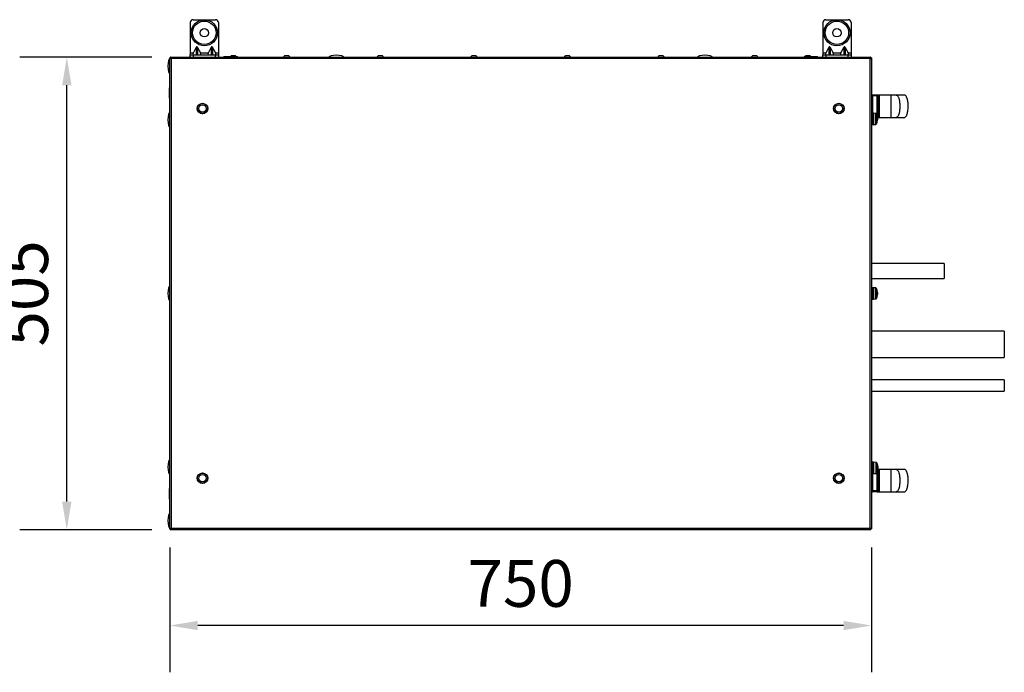
# Model space of a CAD drawing. Units: millimetres. Extents: x -5773 to 16230, y -7919 to 319.
# Drawn here: x 4378 to 5430, y -3091 to -2394 of the extents above; entities that cross this region are included whole.
import ezdxf

# ---------------------------------------------------------------- set-up
doc = ezdxf.new("R2010")
doc.units = ezdxf.units.MM
doc.header["$PDSIZE"] = -1
doc.layers.add('РАЗМЕРЫ', color=7, linetype='Continuous', lineweight=25)
doc.dimstyles.new('Копия Standard', dxfattribs={"dimtxt": 0.5, "dimasz": 0.3, "dimexe": 0.5, "dimexo": 0.2, "dimgap": 0.2, "dimtad": 1, "dimdec": 0, "dimzin": 0, "dimdsep": 46, "dimtxsty": 'Standard', "dimcen": 2, "dimclrd": 256, "dimclre": 256, "dimadec": 0, "dimazin": 0, "dimtfac": 1, "dimtdec": 4, "dimtofl": 0, "dimtmove": 0, "dimatfit": 3, "dimfxl": 1, "dimtolj": 1, "dimtzin": 0, "dimarcsym": 0})

# ---------------------------------------------------------------- blocks, each defined once
blk = doc.blocks.new('*D31')
at = {"layer": 'Defpoints', "color": 0, "transparency": 16777216}
for p in [(4538.3, -2937.6), (5288.3, -2937.6), (4538.3, -3040.9)]:
    blk.add_point(p, dxfattribs=at)
at = {"layer": 'РАЗМЕРЫ', "lineweight": -2, "transparency": 16777216}
for p, q in [((4538.3, -2957.6), (4538.3, -3090.9)), ((5288.3, -2957.6), (5288.3, -3090.9)), ((5258.3, -3040.9), (4568.3, -3040.9))]:
    blk.add_line(p, q, dxfattribs=at)
at = {"layer": 'РАЗМЕРЫ', "transparency": 16777216}
for points in [[(4568.3, -3035.9), (4568.3, -3045.9), (4538.3, -3040.9)], [(5258.3, -3035.9), (5258.3, -3045.9), (5288.3, -3040.9)]]:
    blk.add_solid(points, dxfattribs=at)
at = {"layer": 'РАЗМЕРЫ', "color": 0, "transparency": 16777216, "insert": (4913.3, -2970.9), "char_height": 50, "attachment_point": 2}
blk.add_mtext('\\A1;750', dxfattribs=at)
blk = doc.blocks.new('*D27')
at = {"layer": 'Defpoints', "color": 0, "transparency": 16777216}
for p in [(4428.3, -2433.5), (4539.2, -2433.5), (4539.2, -2938.5)]:
    blk.add_point(p, dxfattribs=at)
at = {"layer": 'РАЗМЕРЫ', "lineweight": -2, "transparency": 16777216}
for p, q in [((4519.2, -2433.5), (4378.3, -2433.5)), ((4428.3, -2908.5), (4428.3, -2463.5)), ((4519.2, -2938.5), (4378.3, -2938.5))]:
    blk.add_line(p, q, dxfattribs=at)
at = {"layer": 'РАЗМЕРЫ', "transparency": 16777216}
for points in [[(4423.3, -2463.5), (4433.3, -2463.5), (4428.3, -2433.5)], [(4423.3, -2908.5), (4433.3, -2908.5), (4428.3, -2938.5)]]:
    blk.add_solid(points, dxfattribs=at)
at = {"layer": 'РАЗМЕРЫ', "color": 0, "transparency": 16777216, "insert": (4358.3, -2686), "char_height": 50, "attachment_point": 2, "rotation": 90}
blk.add_mtext('\\A1;505', dxfattribs=at)

msp = doc.modelspace()

# ---------------------------------------------------------------- linework, layer by layer
at = {"color": 7, "linetype": 'Continuous', "lineweight": 25}
for p, q in [((4560.3, -2396.5), (4560.3, -2429)), ((4563.3, -2393.5), (4587.3, -2393.5)), ((4590.3, -2396.5), (4590.3, -2429)), ((5236.3, -2396.5), (5236.3, -2429)), ((5239.3, -2393.5), (5263.3, -2393.5)), ((5266.3, -2396.5), (5266.3, -2429)), ((4560.3, -2429), (4563.6, -2429)), ((4560.3, -2429), (4560.3, -2431)), ((4563.6, -2429), (4566.5, -2423.1)), ((4566.5, -2423.1), (4566.5, -2431)), ((4568.1, -2423.1), (4568.1, -2431)), ((4568.1, -2423.1), (4571.1, -2429)), ((4571.1, -2429), (4579.6, -2429)), ((4579.6, -2429), (4582.5, -2423.1)), ((4582.5, -2423.1), (4582.5, -2431)), ((4584.1, -2423.1), (4584.1, -2431)), ((4584.1, -2423.1), (4587.1, -2429)), ((4587.1, -2429), (4590.3, -2429)), ((4590.3, -2429), (4590.3, -2431)), ((5236.3, -2429), (5239.6, -2429)), ((5236.3, -2429), (5236.3, -2431)), ((5239.6, -2429), (5242.5, -2423.1)), ((5242.5, -2423.1), (5242.5, -2431)), ((5244.1, -2423.1), (5244.1, -2431)), ((5244.1, -2423.1), (5247.1, -2429)), ((5247.1, -2429), (5255.6, -2429)), ((5255.6, -2429), (5258.5, -2423.1)), ((5258.5, -2423.1), (5258.5, -2431)), ((5260.1, -2423.1), (5260.1, -2431)), ((5260.1, -2423.1), (5263.1, -2429)), ((5263.1, -2429), (5266.3, -2429)), ((5266.3, -2429), (5266.3, -2431)), ((4538.3, -2937.6), (4538.3, -2434.4)), ((4538.3, -2434.4), (4539.1, -2434.4)), ((4538.8, -2434.5), (4539.6, -2434.5)), ((4538.8, -2434.7), (4538.8, -2434.5)), ((4539.1, -2434.4), (4539.2, -2434.5)), ((4539.2, -2433.5), (4539.2, -2434.3)), ((4539.2, -2433.5), (5287.4, -2433.5)), ((4539.5, -2434.5), (4539.4, -2434.5)), ((5286.7, -2435.1), (4539.9, -2435.1)), ((4539.9, -2435.1), (4539.9, -2936.9)), ((4560.3, -2433.5), (4560.3, -2431)), ((4560.3, -2431), (4563.3, -2431)), ((4563.3, -2431), (4563.3, -2433.5)), ((4563.3, -2431), (4587.3, -2431)), ((4587.3, -2433.5), (4587.3, -2431)), ((4587.3, -2431), (4590.3, -2431)), ((4590.3, -2431), (4590.3, -2433.5)), ((4596.1, -2433), (4596.1, -2433.5)), ((4596.1, -2433), (4610.6, -2433)), ((4604.2, -2432.3), (4604.1, -2432.3)), ((4608.5, -2432.3), (4604.2, -2432.3)), ((4610.6, -2433.5), (4610.6, -2433)), ((4661.2, -2432.3), (4661.1, -2432.3)), ((4665.5, -2432.3), (4661.2, -2432.3)), ((4761.2, -2432.3), (4761.1, -2432.3)), ((4765.5, -2432.3), (4761.2, -2432.3)), ((4861.2, -2432.3), (4861.1, -2432.3)), ((4865.5, -2432.3), (4861.2, -2432.3)), ((4961.2, -2432.3), (4961.1, -2432.3)), ((4965.5, -2432.3), (4961.2, -2432.3)), ((5061.2, -2432.3), (5061.1, -2432.3)), ((5065.5, -2432.3), (5061.2, -2432.3)), ((5161.2, -2432.3), (5161.1, -2432.3)), ((5165.5, -2432.3), (5161.2, -2432.3)), ((5216.1, -2433), (5216.1, -2433.5)), ((5216.1, -2433), (5230.6, -2433)), ((5218.2, -2432.3), (5218.1, -2432.3)), ((5222.5, -2432.3), (5218.2, -2432.3)), ((5230.6, -2433.5), (5230.6, -2433)), ((5236.3, -2433.5), (5236.3, -2431)), ((5236.3, -2431), (5239.3, -2431)), ((5239.3, -2431), (5239.3, -2433.5)), ((5239.3, -2431), (5263.3, -2431)), ((5263.3, -2433.5), (5263.3, -2431)), ((5263.3, -2431), (5266.3, -2431)), ((5266.3, -2431), (5266.3, -2433.5)), ((5286.7, -2936.9), (5286.7, -2435.1)), ((5287, -2434.5), (5287.8, -2434.5)), ((5287.4, -2433.5), (5287.4, -2434.3)), ((5287.5, -2434.5), (5287.5, -2434.4)), ((5288.3, -2434.4), (5287.5, -2434.4)), ((5287.8, -2434.5), (5287.8, -2434.7)), ((5288.3, -2434.4), (5288.3, -2937.6)), ((4538.3, -2466.2), (4538.2, -2466.2)), ((4538.2, -2477.5), (4538.2, -2466.2)), ((4538.2, -2477.5), (4538.3, -2477.5)), ((5288.4, -2480.4), (5288.3, -2480.4)), ((5288.4, -2475), (5289.4, -2475)), ((5288.4, -2496.5), (5288.4, -2475)), ((5289.4, -2474), (5289.4, -2475)), ((5294.4, -2474), (5289.4, -2474)), ((5294.4, -2475), (5289.4, -2475)), ((5309.4, -2474), (5294.4, -2474)), ((5294.4, -2475), (5294.4, -2474)), ((5295.4, -2475), (5294.4, -2475)), ((5294.4, -2497), (5294.4, -2475)), ((5295.4, -2475), (5295.4, -2497)), ((5288.3, -2491.7), (5288.4, -2491.7)), ((5290.4, -2493.5), (5288.8, -2493.5)), ((5288.8, -2493.5), (5288.8, -2497.7)), ((5290, -2493.5), (5290, -2505.5)), ((5292.7, -2493.6), (5290.4, -2493.5)), ((5290.4, -2493.5), (5290.4, -2497.7)), ((5288.8, -2496.5), (5288.3, -2496.5)), ((5288.3, -2502.5), (5288.8, -2502.5)), ((5288.8, -2497.7), (5288.8, -2505.5)), ((5290.4, -2497.7), (5290.4, -2505.5)), ((5294.2, -2498.5), (5294.5, -2498.5)), ((5295.4, -2497), (5294.4, -2497)), ((5294.5, -2498), (5309.4, -2498)), ((5294.5, -2498), (5294.5, -2498.5)), ((5294.5, -2499.2), (5294.5, -2498.5)), ((5294.5, -2499.2), (5294.5, -2500.6)), ((5294.5, -2501), (5294.5, -2500.6)), ((5294.5, -2501), (5294.5, -2501)), ((5288.8, -2505.5), (5290.4, -2505.5)), ((5290.4, -2505.5), (5292.7, -2505.4)), ((5365.7, -2654.1), (5288.3, -2654.1)), ((5365.7, -2654.1), (5365.7, -2670.1)), ((5288.3, -2670.1), (5365.7, -2670.1)), ((5290.4, -2680), (5288.8, -2680)), ((5288.8, -2680), (5288.8, -2684.2)), ((5290, -2680), (5290, -2692)), ((5292.7, -2680.1), (5290.4, -2680)), ((5290.4, -2680), (5290.4, -2684.2)), ((5288.8, -2683), (5288.3, -2683)), ((5288.3, -2689), (5288.8, -2689)), ((5288.8, -2684.2), (5288.8, -2692)), ((5288.8, -2692), (5290.4, -2692)), ((5290.4, -2684.2), (5290.4, -2692)), ((5290.4, -2692), (5292.7, -2691.9)), ((5294.2, -2685), (5294.5, -2685)), ((5294.5, -2684.5), (5294.5, -2685)), ((5294.5, -2685.7), (5294.5, -2685)), ((5294.5, -2685.7), (5294.5, -2687.1)), ((5294.5, -2687.5), (5294.5, -2687.1)), ((5294.5, -2687.5), (5294.5, -2687.5)), ((5430.1, -2726.4), (5288.3, -2726.4)), ((5430.1, -2726.4), (5430.1, -2754.4)), ((5288.3, -2754.4), (5430.1, -2754.4)), ((5430.1, -2778.4), (5288.3, -2778.4)), ((5430.1, -2778.4), (5430.1, -2790.4)), ((5288.3, -2790.4), (5430.1, -2790.4)), ((5288.4, -2866.9), (5288.3, -2866.9)), ((5288.4, -2866.9), (5288.4, -2872.5)), ((5288.7, -2867.3), (5288.4, -2867.3)), ((5288.7, -2867.3), (5288.4, -2867.3)), ((5288.8, -2866.9), (5288.7, -2866.9)), ((5288.8, -2866.9), (5288.7, -2866.9)), ((5290.4, -2866.5), (5288.8, -2866.5)), ((5288.8, -2866.5), (5288.8, -2870.7)), ((5288.8, -2870.7), (5288.8, -2878.5)), ((5293.1, -2866.6), (5290.4, -2866.5)), ((5293.1, -2866.6), (5290.4, -2866.5)), ((5293.1, -2866.6), (5290.4, -2866.5)), ((5290.4, -2866.5), (5290.4, -2870.7)), ((5290.4, -2878.5), (5290.4, -2866.5)), ((5290.4, -2878.5), (5290.4, -2866.5)), ((5290.4, -2869.8), (5290.4, -2878.5)), ((5290.4, -2870.7), (5290.4, -2878.5)), ((5294.9, -2871), (5294.9, -2871.5)), ((5294.9, -2871), (5294.9, -2871.5)), ((5294.9, -2871), (5294.9, -2871.2)), ((5294.9, -2871.8), (5294.9, -2871.5)), ((5294.9, -2871.8), (5294.9, -2871.7)), ((5294.9, -2871.8), (5294.9, -2873.3)), ((5294.9, -2872.2), (5294.9, -2873.6)), ((5294.9, -2872.2), (5294.9, -2873.6)), ((5288.3, -2878.2), (5288.4, -2878.2)), ((5288.4, -2880.9), (5288.3, -2880.9)), ((5288.4, -2872.5), (5288.4, -2878.2)), ((5288.4, -2877.8), (5288.7, -2877.8)), ((5288.4, -2877.8), (5288.7, -2877.8)), ((5288.4, -2897), (5288.4, -2878.2)), ((5288.7, -2872.5), (5288.7, -2878.2)), ((5288.7, -2878.2), (5288.8, -2878.2)), ((5288.7, -2878.2), (5288.8, -2878.2)), ((5288.8, -2878.5), (5290.4, -2878.5)), ((5290.4, -2878.5), (5293.1, -2878.4)), ((5290.4, -2878.5), (5293.1, -2878.4)), ((5290.4, -2878.5), (5293.1, -2878.4)), ((5294.9, -2873.8), (5294.9, -2873.6)), ((5294.9, -2873.8), (5294.9, -2873.6)), ((5294.9, -2873.8), (5294.9, -2874)), ((5294.9, -2873.8), (5294.9, -2873.8)), ((5309.4, -2874), (5294.9, -2874)), ((5294.9, -2874), (5294.9, -2874)), ((5294.9, -2874), (5294.9, -2874)), ((5295.4, -2875), (5295.4, -2897)), ((5288.3, -2891.1), (5288.4, -2891.1)), ((4538.3, -2894.6), (4538.2, -2894.6)), ((4538.2, -2905.9), (4538.2, -2894.6)), ((5288.4, -2897), (5289.4, -2897)), ((5294.4, -2897), (5289.4, -2897)), ((5289.4, -2897), (5289.4, -2898)), ((5294.4, -2898), (5289.4, -2898)), ((5295.4, -2897), (5294.4, -2897)), ((5294.4, -2898), (5294.4, -2897)), ((5294.4, -2898), (5309.4, -2898)), ((4538.2, -2905.9), (4538.3, -2905.9)), ((4538.3, -2937.6), (4539.1, -2937.6)), ((4538.8, -2937.5), (4538.8, -2937.4)), ((4539.6, -2937.5), (4538.8, -2937.5)), ((4539.2, -2937.5), (4539.1, -2937.6)), ((4539.2, -2938.5), (4539.2, -2937.7)), ((5287.4, -2938.5), (4539.2, -2938.5)), ((4539.9, -2936.9), (5286.7, -2936.9)), ((5287.8, -2937.5), (5287, -2937.5)), ((5287.4, -2938.5), (5287.4, -2937.7)), ((5287.5, -2937.6), (5287.5, -2937.5)), ((5288.3, -2937.6), (5287.5, -2937.6)), ((5287.8, -2937.4), (5287.8, -2937.5))]:
    msp.add_line(p, q, dxfattribs=at)
at = {"color": 8, "linetype": 'Continuous', "lineweight": 25}
for p, q in [((5289.4, -2475), (5289.4, -2493.5)), ((5292.7, -2505.4), (5292.7, -2493.6)), ((5293.2, -2493.9), (5293.2, -2504.5)), ((5294.4, -2497), (5294.3, -2497)), ((5294.4, -2497.4), (5294.4, -2497)), ((5293.2, -2504.5), (5293.2, -2505.2)), ((5292.7, -2691.9), (5292.7, -2680.1)), ((5293.2, -2680.4), (5293.2, -2691)), ((5293.2, -2691), (5293.2, -2691.7)), ((5293.1, -2869.9), (5293.1, -2866.6)), ((5293.1, -2866.6), (5293.1, -2878.4)), ((5293.1, -2878.4), (5293.1, -2866.6)), ((5293.6, -2866.9), (5293.6, -2878.2)), ((5293.6, -2866.9), (5293.6, -2877.5)), ((5293.6, -2866.9), (5293.6, -2876.6)), ((5289.4, -2878.5), (5289.4, -2897)), ((5293.6, -2876.6), (5293.6, -2878.2)), ((5293.6, -2877.5), (5293.6, -2878.2)), ((5294.4, -2897), (5294.4, -2876.2)), ((5295.4, -2875), (5294.7, -2875))]:
    msp.add_line(p, q, dxfattribs=at)
at = {"color": 7, "linetype": 'Continuous', "lineweight": 25, "flags": 128}
for points in [[(5296.4, -2475.5), (5296.2, -2475.5), (5296, -2475.5), (5295.9, -2475.4), (5295.7, -2475.4), (5295.6, -2475.3), (5295.5, -2475.2), (5295.4, -2475.1), (5295.4, -2475)], [(5296.4, -2496.5), (5296.2, -2496.5), (5296, -2496.5), (5295.9, -2496.6), (5295.7, -2496.7), (5295.6, -2496.7), (5295.5, -2496.8), (5295.4, -2496.9), (5295.4, -2497)], [(5294.9, -2871.7), (5294.9, -2871.6), (5294.9, -2871.5)], [(5296.4, -2875.5), (5296.2, -2875.5), (5296, -2875.5), (5295.9, -2875.4), (5295.7, -2875.4), (5295.6, -2875.3), (5295.5, -2875.2), (5295.4, -2875.1), (5295.4, -2875)], [(5296.4, -2896.5), (5296.2, -2896.5), (5296, -2896.5), (5295.9, -2896.6), (5295.7, -2896.7), (5295.6, -2896.7), (5295.5, -2896.8), (5295.4, -2896.9), (5295.4, -2897)]]:
    msp.add_lwpolyline(points, dxfattribs=at)
at = {"color": 7, "linetype": 'Continuous', "lineweight": 25}
for centre, radius in [((4575.3, -2407.5), 14), ((4575.3, -2407.5), 12.5), ((5251.3, -2407.5), 14), ((5251.3, -2407.5), 12.5), ((4575.3, -2407.5), 4.5), ((5251.3, -2407.5), 4.5), ((4573.3, -2488.5), 5.65), ((4573.3, -2488.5), 5.5), ((5253.3, -2488.5), 5.65), ((5253.3, -2488.5), 5.5), ((4573.3, -2488.5), 4), ((5253.3, -2488.5), 4), ((4573.3, -2883.5), 5.65), ((4573.3, -2883.5), 5.5), ((4573.3, -2883.5), 4), ((5253.3, -2883.5), 5.65), ((5253.3, -2883.5), 5.5), ((5253.3, -2883.5), 4)]:
    msp.add_circle(centre, radius, dxfattribs=at)
for centre, radius, start, end in [((4563.3, -2396.5), 3, 90, 180), ((4587.3, -2396.5), 3, 0, 90), ((5239.3, -2396.5), 3, 90, 180), ((5263.3, -2396.5), 3, 0, 90), ((4604.1, -2433.4), 1.07, 90, 159.7606), ((4608.5, -2433.4), 1.07, 20.2394, 90), ((4661.1, -2433.4), 1.07, 90, 186.9637), ((4665.5, -2433.4), 1.07, 353.0363, 90), ((4761.1, -2433.4), 1.07, 90, 186.9637), ((4765.5, -2433.4), 1.07, 353.0363, 90), ((4861.1, -2433.4), 1.07, 90, 186.9637), ((4865.5, -2433.4), 1.07, 353.0363, 90), ((4961.1, -2433.4), 1.07, 90, 186.9637), ((4965.5, -2433.4), 1.07, 353.0363, 90), ((5061.1, -2433.4), 1.07, 90, 186.9637), ((5065.5, -2433.4), 1.07, 353.0363, 90), ((5161.1, -2433.4), 1.07, 90, 186.9637), ((5165.5, -2433.4), 1.07, 353.0363, 90), ((5218.1, -2433.4), 1.07, 90, 159.7606), ((5222.5, -2433.4), 1.07, 20.2394, 90), ((5289.4, -2475), 1, 90, 180), ((5294.4, -2475), 1, 0, 90), ((5292.7, -2494.1), 0.5, 28.9679, 88), ((5283, -2499.5), 11.7, 7.3786, 28.9679), ((5283, -2499.5), 11.7, 331.0321, 352.6214), ((5291.5, -2499.3), 3.12, 15.4036, 32.5355), ((5284.1, -2498), 10, 357.9302, 2.0698), ((5291.5, -2500), 3.12, 15.4029, 32.5363), ((5285.3, -2499.3), 9.29, 341.736, 351.9707), ((5285.3, -2499.7), 9.29, 341.736, 351.9707), ((5291.4, -2502.4), 2.78, 356.0612, 3.9388), ((5294.4, -2497), 1, 275.8794, 0), ((5292.7, -2504.9), 0.5, 272, 331.0321), ((5292.7, -2680.6), 0.5, 28.9679, 88), ((5283, -2686), 11.7, 7.3786, 28.9679), ((5292.7, -2691.4), 0.5, 272, 331.0321), ((5283, -2686), 11.7, 331.0321, 352.6214), ((5291.5, -2685.8), 3.12, 15.4035, 32.5355), ((5284.1, -2684.5), 10, 357.9302, 2.0698), ((5291.5, -2686.5), 3.12, 15.4035, 32.5355), ((5285.3, -2685.8), 9.29, 341.7359, 351.9707), ((5285.3, -2686.2), 9.29, 341.7359, 351.9707), ((5291.4, -2688.9), 2.78, 356.0611, 3.9389), ((5293.1, -2867.1), 0.5, 28.9679, 88), ((5283.4, -2872.5), 11.7, 7.3786, 28.9679), ((5289.2, -2872.3), 5.84, 10.4331, 23.2286), ((5287.7, -2870.3), 6.83, 357.4898, 2.5102), ((5291.9, -2872.3), 3.12, 15.4066, 32.5326), ((5284.5, -2871), 10, 357.9302, 2.0698), ((5289.2, -2872.9), 5.84, 10.4329, 23.2289), ((5292.1, -2872.3), 2.96, 15.9703, 33.5016), ((5284.3, -2871.1), 10.2, 357.9496, 2.0504), ((5292.1, -2873), 2.96, 15.9703, 33.5016), ((5291.9, -2873), 3.12, 15.4066, 32.5326), ((5293.1, -2877.9), 0.5, 272, 331.0321), ((5283.4, -2872.5), 11.7, 331.0321, 352.6214), ((5288.5, -2872.2), 6.56, 338.1295, 350.2385), ((5285.6, -2872.3), 9.46, 341.8994, 352.0447), ((5285.7, -2872.3), 9.3, 341.7378, 351.9688), ((5288.5, -2872.7), 6.56, 338.1291, 350.2388), ((5285.6, -2872.7), 9.46, 341.8992, 352.0448), ((5285.7, -2872.7), 9.3, 341.7379, 351.9686), ((5288.6, -2874.9), 5.99, 357.3193, 2.6807), ((5292, -2875.4), 2.59, 355.9183, 4.0817), ((5291.8, -2875.4), 2.78, 356.0612, 3.9388), ((5294.4, -2875), 1, 0, 60.9178), ((5289.4, -2897), 1, 180, 270), ((5294.4, -2897), 1, 270, 0)]:
    msp.add_arc(centre, radius, start, end, dxfattribs=at)
for centre, major_axis, ratio, start_param, end_param in [((4564.5, -2429), (1.19, 1.95), 0.380275, 1.798721, 3.369518), ((4567.3, -2423.9), (0, -1.41), 0.707107, 2.181662, 4.101524), ((4570.1, -2429), (-1.19, 1.95), 0.380275, 2.913668, 4.484464), ((4580.5, -2429), (1.19, 1.95), 0.380275, 1.798721, 3.369518), ((4583.3, -2423.9), (0, -1.41), 0.707107, 2.181662, 4.101524), ((4586.1, -2429), (-1.19, 1.95), 0.380275, 2.913668, 4.484464), ((5240.5, -2429), (1.19, 1.95), 0.380275, 1.798721, 3.369518), ((5243.3, -2423.9), (0, -1.41), 0.707107, 2.181662, 4.101524), ((5246.1, -2429), (-1.19, 1.95), 0.380275, 2.913668, 4.484464), ((5256.5, -2429), (1.19, 1.95), 0.380275, 1.798721, 3.369518), ((5259.3, -2423.9), (0, -1.41), 0.707107, 2.181662, 4.101524), ((5262.1, -2429), (-1.19, 1.95), 0.380275, 2.913668, 4.484464), ((4538.3, -2443.2), (0, 8), 0.25, 0, 1.570796), ((4568, -2433.5), (-8, 0), 0.25, 6.008461, 6.283185), ((4716.4, -2433.5), (-8, 0), 0.25, 4.712389, 6.283185), ((4716.4, -2433.5), (8, 0), 0.25, 0, 1.570796), ((5110.2, -2433.5), (-8, 0), 0.25, 4.712389, 6.283185), ((5110.2, -2433.5), (8, 0), 0.25, 0, 1.570796), ((4538.3, -2443.2), (0, -8), 0.25, 4.712389, 6.283185), ((4538.3, -2500.5), (0, 8), 0.25, 0, 1.570796), ((4538.3, -2500.5), (0, -8), 0.25, 4.712389, 6.283185), ((4538.3, -2686), (0, 8), 0.25, 0, 1.570796), ((4538.3, -2686), (0, -8), 0.25, 4.712389, 6.283185), ((4538.3, -2871.5), (0, 8), 0.25, 0, 1.570796), ((4538.3, -2871.5), (0, 8), 0.25, 0, 1.570796), ((4538.3, -2871.5), (0, -8), 0.25, 4.712389, 6.283185), ((4538.3, -2928.8), (0, 8), 0.25, 0, 1.570796), ((4538.3, -2928.8), (0, -8), 0.25, 4.712389, 6.283185)]:
    msp.add_ellipse(centre, major_axis=major_axis, ratio=ratio, start_param=start_param, end_param=end_param, dxfattribs=at)
for points, knots in [([(4538.3, -2434.4), (4538.3, -2434.4), (4538.4, -2434.5), (4538.7, -2434.7), (4539.1, -2434.9), (4539.6, -2435), (4539.8, -2435.1), (4539.9, -2435.1)], [0, 0, 0, 0, 0.223578, 0.447188, 0.670798, 0.894395, 1, 1, 1, 1]), ([(4539.3, -2433.7), (4539.1, -2433.7), (4538.8, -2433.9), (4538.6, -2434.2), (4538.5, -2434.4), (4538.5, -2434.4)], [0, 0, 0, 0, 0.404735, 0.938119, 1, 1, 1, 1]), ([(4539.9, -2435.1), (4539.9, -2434.9), (4539.8, -2434.6), (4539.6, -2434.1), (4539.4, -2433.7), (4539.3, -2433.5), (4539.2, -2433.5), (4539.2, -2433.5)], [0, 0, 0, 0, 0.223572, 0.447181, 0.67079, 0.8944, 1, 1, 1, 1]), ([(4539.9, -2435.1), (4539.8, -2435), (4539.7, -2434.8), (4539.5, -2434.5), (4539.4, -2434.3), (4539.2, -2434.3), (4539.2, -2434.3)], [0, 0, 0, 0, 0.281798, 0.530526, 0.779147, 1, 1, 1, 1]), ([(5287.4, -2433.5), (5287.4, -2433.5), (5287.3, -2433.6), (5287.1, -2433.9), (5287, -2434.3), (5286.8, -2434.8), (5286.7, -2435), (5286.7, -2435.1)], [0, 0, 0, 0, 0.223577, 0.447187, 0.670788, 0.894395, 1, 1, 1, 1]), ([(5287.4, -2434.3), (5287.4, -2434.3), (5287.2, -2434.4), (5287.1, -2434.6), (5286.9, -2434.8), (5286.8, -2435), (5286.7, -2435.1)], [0, 0, 0, 0, 0.281819, 0.530529, 0.779159, 1, 1, 1, 1]), ([(5286.7, -2435.1), (5286.9, -2435.1), (5287.3, -2435), (5287.8, -2434.8), (5288.1, -2434.6), (5288.3, -2434.5), (5288.3, -2434.4), (5288.3, -2434.4)], [0, 0, 0, 0, 0.223572, 0.447181, 0.67079, 0.8944, 1, 1, 1, 1]), ([(5294.4, -2474), (5294.4, -2474), (5294.7, -2474), (5295.2, -2474.1), (5295.8, -2474.3), (5296.3, -2474.8), (5296.4, -2475.2), (5296.4, -2475.5), (5296.4, -2475.5)], [0, 0, 0, 0, 0.002647, 0.270736, 0.527339, 0.747896, 0.943229, 1, 1, 1, 1]), ([(5296.4, -2475.5), (5296.4, -2475.6), (5296.4, -2476.3), (5296.4, -2477.7), (5296.4, -2480.2), (5296.4, -2483), (5296.4, -2486.3), (5296.4, -2489.6), (5296.4, -2492.9), (5296.4, -2495.3), (5296.4, -2496.4), (5296.4, -2496.5)], [0, 0, 0, 0, 0.01099, 0.111348, 0.214499, 0.36114, 0.509335, 0.666657, 0.8258, 0.977888, 1, 1, 1, 1]), ([(5309.4, -2498), (5309.4, -2498), (5309.4, -2498), (5309.4, -2497.8), (5309.3, -2497.5), (5309.3, -2496.7), (5309.2, -2495.3), (5309.2, -2493), (5309.2, -2489.7), (5309.1, -2486), (5309.2, -2482.3), (5309.2, -2479.1), (5309.2, -2476.8), (5309.3, -2475.3), (5309.3, -2474.6), (5309.4, -2474.2), (5309.4, -2474), (5309.4, -2474), (5309.4, -2474)], [0, 0, 0, 0, 0.013137, 0.028278, 0.046616, 0.08292, 0.133548, 0.228285, 0.354062, 0.5, 0.645938, 0.771715, 0.866453, 0.91708, 0.953384, 0.971722, 0.986863, 1, 1, 1, 1]), ([(5314.7, -2474), (5314.5, -2474), (5314, -2474), (5312.7, -2474), (5311.2, -2474), (5310, -2474), (5309.4, -2474)], [0, 0, 0, 0, 0.249406, 0.489715, 0.730926, 1, 1, 1, 1]), ([(5323.4, -2474), (5323.3, -2474), (5323.1, -2474), (5321.4, -2474), (5318.7, -2474), (5316.1, -2474), (5314.7, -2474)], [0, 0, 0, 0, 0.250019, 0.500013, 0.750055, 1, 1, 1, 1]), ([(5314.7, -2474), (5314.8, -2474), (5315.1, -2474), (5315.4, -2474.2), (5315.9, -2474.6), (5316.5, -2475.3), (5317.1, -2476.8), (5317.8, -2479.1), (5318.3, -2482.3), (5318.5, -2486), (5318.3, -2489.7), (5317.8, -2493), (5317.1, -2495.3), (5316.5, -2496.7), (5315.9, -2497.5), (5315.4, -2497.8), (5315.1, -2498), (5314.8, -2498), (5314.7, -2498)], [0, 0, 0, 0, 0.013114, 0.028233, 0.046552, 0.082836, 0.133457, 0.228205, 0.354016, 0.5, 0.645984, 0.771795, 0.866543, 0.917164, 0.953447, 0.971767, 0.986886, 1, 1, 1, 1]), ([(5323.4, -2498), (5323.6, -2498), (5323.9, -2498), (5324.4, -2497.6), (5325, -2497.1), (5325.6, -2496.2), (5326.1, -2495), (5326.6, -2493.3), (5327, -2491.3), (5327.4, -2488.5), (5327.5, -2485.1), (5327.2, -2481.4), (5326.6, -2478.3), (5325.8, -2476.2), (5325.1, -2475), (5324.5, -2474.5), (5324.1, -2474.2), (5323.8, -2474), (5323.5, -2474), (5323.4, -2474)], [0, 0, 0, 0, 0.017397, 0.038829, 0.067107, 0.105134, 0.155428, 0.219561, 0.297527, 0.390163, 0.532475, 0.679091, 0.807175, 0.881399, 0.935341, 0.95575, 0.972724, 0.987166, 1, 1, 1, 1]), ([(5296.4, -2496.5), (5296.4, -2496.7), (5296.4, -2496.9), (5296.2, -2497.3), (5295.8, -2497.7), (5295.2, -2498), (5294.7, -2498), (5294.4, -2498), (5294.4, -2498)], [0, 0, 0, 0, 0.195099, 0.252094, 0.472654, 0.729261, 0.997353, 1, 1, 1, 1]), ([(5309.4, -2498), (5310, -2498), (5311.2, -2498), (5312.7, -2498), (5314, -2498), (5314.5, -2498), (5314.7, -2498)], [0, 0, 0, 0, 0.269074, 0.510285, 0.750594, 1, 1, 1, 1]), ([(5314.7, -2498), (5316.1, -2498), (5318.7, -2498), (5321.4, -2498), (5323.1, -2498), (5323.3, -2498), (5323.4, -2498)], [0, 0, 0, 0, 0.249945, 0.499987, 0.749981, 1, 1, 1, 1]), ([(5296.4, -2875.5), (5296.4, -2875.6), (5296.4, -2876.3), (5296.4, -2877.7), (5296.4, -2880.2), (5296.4, -2883), (5296.4, -2886.3), (5296.4, -2889.6), (5296.4, -2892.9), (5296.4, -2895.3), (5296.4, -2896.4), (5296.4, -2896.5)], [0, 0, 0, 0, 0.01099, 0.111347, 0.214499, 0.361139, 0.509335, 0.666657, 0.8258, 0.977888, 1, 1, 1, 1]), ([(5309.4, -2898), (5309.4, -2898), (5309.4, -2898), (5309.4, -2897.8), (5309.3, -2897.5), (5309.3, -2896.7), (5309.2, -2895.3), (5309.2, -2893), (5309.2, -2889.7), (5309.1, -2886), (5309.2, -2882.3), (5309.2, -2879.1), (5309.2, -2876.8), (5309.3, -2875.3), (5309.3, -2874.6), (5309.4, -2874.2), (5309.4, -2874), (5309.4, -2874), (5309.4, -2874)], [0, 0, 0, 0, 0.013137, 0.028278, 0.046616, 0.08292, 0.133547, 0.228285, 0.354062, 0.5, 0.645938, 0.771715, 0.866452, 0.91708, 0.953384, 0.971722, 0.986863, 1, 1, 1, 1]), ([(5314.7, -2874), (5314.5, -2874), (5314, -2874), (5312.7, -2874), (5311.2, -2874), (5310, -2874), (5309.4, -2874)], [0, 0, 0, 0, 0.249406, 0.489715, 0.730926, 1, 1, 1, 1]), ([(5323.4, -2874), (5323.3, -2874), (5323.1, -2874), (5321.4, -2874), (5318.7, -2874), (5316.1, -2874), (5314.7, -2874)], [0, 0, 0, 0, 0.250019, 0.500013, 0.750055, 1, 1, 1, 1]), ([(5314.7, -2874), (5314.8, -2874), (5315.1, -2874), (5315.4, -2874.2), (5315.9, -2874.6), (5316.5, -2875.3), (5317.1, -2876.8), (5317.8, -2879.1), (5318.3, -2882.3), (5318.5, -2886), (5318.3, -2889.7), (5317.8, -2893), (5317.1, -2895.3), (5316.5, -2896.7), (5315.9, -2897.5), (5315.4, -2897.8), (5315.1, -2898), (5314.8, -2898), (5314.7, -2898)], [0, 0, 0, 0, 0.013114, 0.028233, 0.046553, 0.082836, 0.133457, 0.228205, 0.354016, 0.5, 0.645984, 0.771795, 0.866543, 0.917164, 0.953448, 0.971767, 0.986886, 1, 1, 1, 1]), ([(5323.4, -2898), (5323.6, -2898), (5323.9, -2898), (5324.4, -2897.6), (5325, -2897.1), (5325.6, -2896.2), (5326.1, -2895), (5326.6, -2893.3), (5327, -2891.3), (5327.4, -2888.5), (5327.5, -2885.1), (5327.2, -2881.4), (5326.6, -2878.3), (5325.8, -2876.2), (5325.1, -2875), (5324.5, -2874.5), (5324.1, -2874.2), (5323.8, -2874), (5323.5, -2874), (5323.4, -2874)], [0, 0, 0, 0, 0.0173972, 0.0388294, 0.0671066, 0.1051341, 0.1554281, 0.2195613, 0.2975271, 0.3901629, 0.5324756, 0.6790909, 0.8071753, 0.8813988, 0.9353417, 0.9557504, 0.9727236, 0.9871659, 1, 1, 1, 1]), ([(5296.4, -2896.5), (5296.4, -2896.7), (5296.4, -2896.9), (5296.2, -2897.3), (5295.8, -2897.7), (5295.2, -2898), (5294.7, -2898), (5294.4, -2898), (5294.4, -2898)], [0, 0, 0, 0, 0.1951, 0.252094, 0.472654, 0.72926, 0.997353, 1, 1, 1, 1]), ([(5309.4, -2898), (5310, -2898), (5311.2, -2898), (5312.7, -2898), (5314, -2898), (5314.5, -2898), (5314.7, -2898)], [0, 0, 0, 0, 0.269074, 0.510285, 0.750594, 1, 1, 1, 1]), ([(5314.7, -2898), (5316.1, -2898), (5318.7, -2898), (5321.4, -2898), (5323.1, -2898), (5323.3, -2898), (5323.4, -2898)], [0, 0, 0, 0, 0.249945, 0.499987, 0.749981, 1, 1, 1, 1]), ([(4539.9, -2936.9), (4539.7, -2937), (4539.4, -2937.1), (4538.9, -2937.2), (4538.5, -2937.4), (4538.3, -2937.5), (4538.3, -2937.6), (4538.3, -2937.6)], [0, 0, 0, 0, 0.223572, 0.447181, 0.67079, 0.8944, 1, 1, 1, 1]), ([(4538.5, -2937.6), (4538.5, -2937.7), (4538.7, -2938), (4539, -2938.3), (4539.2, -2938.3), (4539.2, -2938.3)], [0, 0, 0, 0, 0.404737, 0.938143, 1, 1, 1, 1]), ([(4539.2, -2938.5), (4539.2, -2938.5), (4539.4, -2938.5), (4539.5, -2938.2), (4539.7, -2937.7), (4539.8, -2937.3), (4539.9, -2937), (4539.9, -2936.9)], [0, 0, 0, 0, 0.223577, 0.447187, 0.670788, 0.894395, 1, 1, 1, 1]), ([(4539.2, -2937.7), (4539.3, -2937.7), (4539.4, -2937.7), (4539.6, -2937.5), (4539.8, -2937.2), (4539.9, -2937), (4539.9, -2936.9)], [0, 0, 0, 0, 0.281819, 0.530529, 0.779159, 1, 1, 1, 1]), ([(4539.4, -2937.5), (4539.4, -2937.5), (4539.4, -2937.5), (4539.4, -2937.6), (4539.5, -2937.6)], [0, 0, 0, 0, 0.229057, 1, 1, 1, 1]), ([(5288.3, -2937.6), (5288.3, -2937.6), (5288.3, -2937.5), (5288, -2937.3), (5287.5, -2937.2), (5287.1, -2937), (5286.8, -2936.9), (5286.7, -2936.9)], [0, 0, 0, 0, 0.223578, 0.447188, 0.670798, 0.894395, 1, 1, 1, 1]), ([(5286.7, -2936.9), (5286.8, -2937.1), (5286.9, -2937.5), (5287, -2938), (5287.2, -2938.3), (5287.3, -2938.5), (5287.4, -2938.5), (5287.4, -2938.5)], [0, 0, 0, 0, 0.223572, 0.447181, 0.67079, 0.8944, 1, 1, 1, 1]), ([(5286.7, -2936.9), (5286.8, -2937), (5286.9, -2937.3), (5287.1, -2937.5), (5287.3, -2937.7), (5287.4, -2937.7), (5287.4, -2937.7)], [0, 0, 0, 0, 0.281798, 0.530526, 0.779147, 1, 1, 1, 1])]:
    msp.add_open_spline(points, degree=3, knots=knots, dxfattribs=at)
at = {"color": 8, "linetype": 'Continuous', "lineweight": 25}
msp.add_open_spline([(5294.8, -2874.1), (5294.9, -2874.1), (5295.3, -2874.1), (5295.8, -2874.3), (5296.3, -2874.8), (5296.4, -2875.2), (5296.4, -2875.5), (5296.4, -2875.5)], degree=3, knots=[0, 0, 0, 0, 0.157201, 0.453754, 0.708648, 0.93439, 1, 1, 1, 1], dxfattribs=at)

# ---------------------------------------------------------------- dimensions: what is measured, and where the dimension line sits
at = {"layer": 'РАЗМЕРЫ'}
dim = msp.add_linear_dim(base=(4428.3, -2433.5), p1=(4539.2, -2938.5), p2=(4539.2, -2433.5), angle=90, dimstyle='Копия Standard', override={"dimscale": 100, "dimsah": 1}, dxfattribs=at)
dim.commit()
dim.dimension.update_dxf_attribs({"geometry": '*D27', "text_midpoint": (4428.3, -2686), "dimtype": 160})
dim = msp.add_linear_dim(base=(4538.3, -3040.9), p1=(5288.3, -2937.6), p2=(4538.3, -2937.6), dimstyle='Копия Standard', override={"dimscale": 100, "dimsah": 1}, dxfattribs=at)
dim.commit()
dim.dimension.update_dxf_attribs({"geometry": '*D31', "text_midpoint": (4913.3, -3040.9), "dimtype": 160})

doc.saveas('drawing.dxf')
